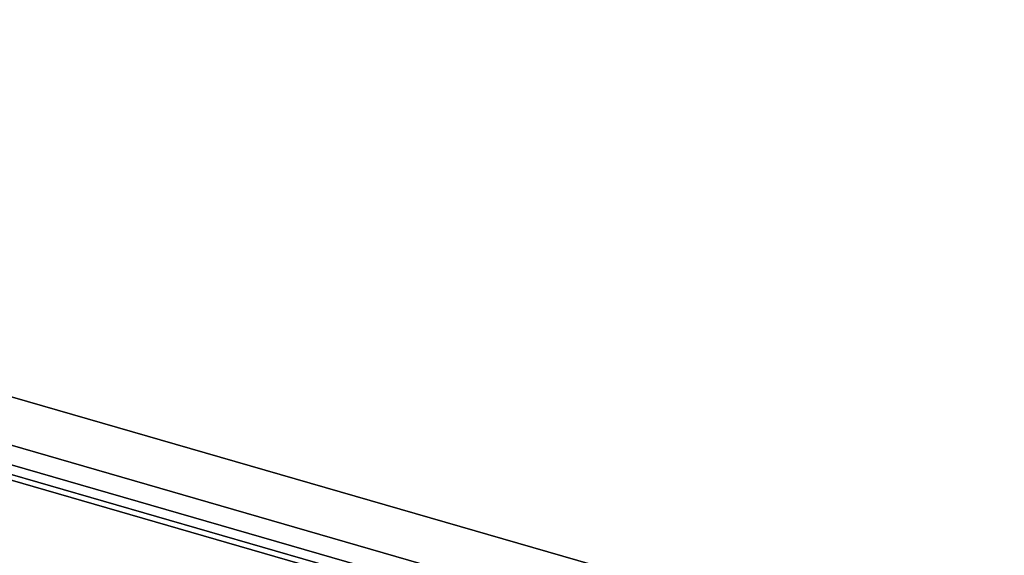
# Model space of a CAD drawing. Extents: x -1285 to 3499, y -2113 to 2325.
# Drawn here: x 1661 to 2247, y 279 to 597 of the extents above; entities that cross this region are included whole.
import ezdxf

# ---------------------------------------------------------------- set-up
doc = ezdxf.new("R2010")
doc.units = 0
doc.layers.add('layer0', color=7, linetype='CONTINUOUS')

# ---------------------------------------------------------------- blocks, each defined once
blk = doc.blocks.new('PF_OBJECT1')
at = {"layer": 'layer0'}
for p, q in [((2214.1, 212.44), (-1250, 1212.44)), ((-1250, 1212.44), (2214.1, 212.44)), ((2179.1, 182.12), (-1285, 1182.12)), ((-1285, 1182.12), (2179.1, 182.12))]:
    blk.add_line(p, q, dxfattribs=at)
blk = doc.blocks.new('PF_OBJECT122')
at = {"layer": 'layer0'}
for p, q in [((934.44, 552.97), (2247.62, 173.89)), ((2247.62, 173.89), (934.44, 552.97)), ((2247.62, 156.57), (934.44, 535.65)), ((934.44, 535.65), (2247.62, 156.57))]:
    blk.add_line(p, q, dxfattribs=at)
blk = doc.blocks.new('PF_OBJECT179')
at = {"layer": 'layer0'}
for p, q in [((1438.07, 386.81), (1955.95, 237.31)), ((1955.95, 237.31), (1438.07, 386.81))]:
    blk.add_line(p, q, dxfattribs=at)

msp = doc.modelspace()

# ---------------------------------------------------------------- block references
for name in ['PF_OBJECT1', 'PF_OBJECT122', 'PF_OBJECT179']:
    msp.add_blockref(name, (0, 0))

doc.saveas('drawing.dxf')
